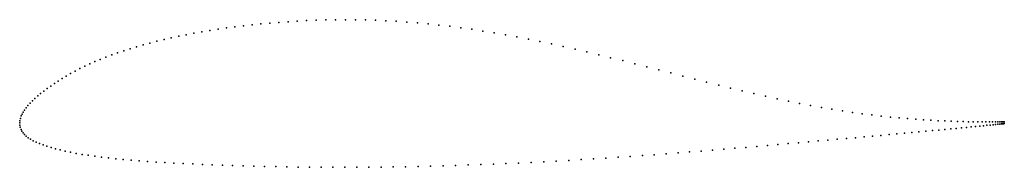
# Model space of a CAD drawing. Units: metres. Extents: x 0 to 1, y -0.05 to 0.1.
import ezdxf

# ---------------------------------------------------------------- set-up
doc = ezdxf.new("R2010")
doc.units = ezdxf.units.M

msp = doc.modelspace()

# ---------------------------------------------------------------- linework, layer by layer
for p in [(0.2449, 0.1006), (0.254, 0.1015), (0.2632, 0.1022), (0.2725, 0.1029), (0.2819, 0.1035), (0.2914, 0.104), (0.3011, 0.1044), (0.3109, 0.1047), (0.3208, 0.1049), (0.3308, 0.1049), (0.3409, 0.1049), (0.3512, 0.1047), (0.3615, 0.1043), (0.372, 0.1039), (0.3825, 0.1033), (0.3932, 0.1025), (0.4039, 0.1016), (0.4148, 0.1006), (0.177, 0.0912), (0.185, 0.0926), (0.1932, 0.094), (0.2015, 0.0953), (0.2099, 0.0965), (0.2185, 0.0976), (0.2272, 0.0987), (0.236, 0.0997), (0.4258, 0.0995), (0.4368, 0.0982), (0.4479, 0.0967), (0.4592, 0.0952), (0.4705, 0.0934), (0.4819, 0.0916), (0.1323, 0.0812), (0.1393, 0.083), (0.1466, 0.0848), (0.1539, 0.0865), (0.1615, 0.0881), (0.1692, 0.0897), (0.4934, 0.0896), (0.505, 0.0875), (0.5167, 0.0852), (0.5284, 0.0828), (0.5402, 0.0803), (0.0995, 0.0712), (0.1057, 0.0733), (0.1121, 0.0754), (0.1187, 0.0774), (0.1254, 0.0793), (0.5521, 0.0777), (0.5641, 0.075), (0.5761, 0.0722), (0.0711, 0.06), (0.0764, 0.0623), (0.0819, 0.0646), (0.0876, 0.0669), (0.0935, 0.0691), (0.5881, 0.0693), (0.6002, 0.0663), (0.6124, 0.0633), (0.6246, 0.0602), (0.0517, 0.0502), (0.0562, 0.0527), (0.061, 0.0552), (0.066, 0.0576), (0.6368, 0.0571), (0.649, 0.0539), (0.6612, 0.0508), (0.0391, 0.0425), (0.0431, 0.0451), (0.0473, 0.0477), (0.6734, 0.0476), (0.6856, 0.0445), (0.6977, 0.0414), (0.0246, 0.0324), (0.028, 0.0349), (0.0315, 0.0374), (0.0353, 0.04), (0.7099, 0.0384), (0.7219, 0.0355), (0.7339, 0.0326), (0.0105, 0.02), (0.0129, 0.0224), (0.0155, 0.0249), (0.0183, 0.0274), (0.0213, 0.0299), (0.7457, 0.0298), (0.7575, 0.0272), (0.7692, 0.0246), (0.7807, 0.0222), (0.0036, 0.011), (0.0049, 0.013), (0.0065, 0.0152), (0.0083, 0.0176), (0.792, 0.0199), (0.8032, 0.0178), (0.8142, 0.0158), (0.8249, 0.014), (0.8355, 0.0123), (0.8458, 0.0107), (0, 0), (0, 0), (0.0002, 0.0022), (0.0007, 0.0044), (0.0016, 0.0073), (0.0024, 0.009), (0.8558, 0.0094), (0.8656, 0.0081), (0.8751, 0.007), (0.8843, 0.006), (0.8932, 0.0051), (0.9018, 0.0044), (0.91, 0.0037), (0.918, 0.0031), (0.9255, 0.0027), (0.9328, 0.0023), (0.9396, 0.002), (0.9461, 0.0017), (0.9523, 0.0015), (0.9581, 0.0014), (0.9635, 0.0013), (0.9685, 0.0012), (0.9732, 0.0012), (0.9774, 0.0011), (0.9814, 0.0011), (0.9849, 0.0011), (0.9881, 0.0011), (0.9909, 0.0012), (0.9933, 0.0012), (0.9953, 0.0012), (0.997, 0.0012), (0.9983, 0.0013), (0.9992, 0.0013), (0.9998, 0.0013), (1, 0.0013), (0.0001, -0.0022), (0.0005, -0.0043), (0.0014, -0.0066), (0.0023, -0.0084), (0.9061, -0.0098), (0.9133, -0.0091), (0.9203, -0.0085), (0.927, -0.0078), (0.9335, -0.0072), (0.9397, -0.0066), (0.9456, -0.0061), (0.9512, -0.0055), (0.9565, -0.005), (0.9616, -0.0045), (0.9664, -0.0041), (0.9708, -0.0036), (0.975, -0.0032), (0.9789, -0.0028), (0.9824, -0.0024), (0.9857, -0.0021), (0.9886, -0.0018), (0.9912, -0.0015), (0.9935, -0.0013), (0.9955, -0.0011), (0.9971, -0.001), (0.9983, -0.0009), (0.9993, -0.0008), (0.9998, -0.0007), (1, -0.0007), (0.0036, -0.0102), (0.005, -0.0118), (0.0067, -0.0134), (0.0086, -0.015), (0.0109, -0.0165), (0.0136, -0.0181), (0.0167, -0.0195), (0.801, -0.0192), (0.811, -0.0183), (0.8207, -0.0175), (0.8302, -0.0166), (0.8396, -0.0158), (0.8487, -0.015), (0.8576, -0.0142), (0.8663, -0.0134), (0.8747, -0.0126), (0.8829, -0.0119), (0.8909, -0.0112), (0.8986, -0.0105), (0.02, -0.021), (0.0237, -0.0223), (0.0276, -0.0237), (0.0319, -0.025), (0.0364, -0.0262), (0.0412, -0.0274), (0.0463, -0.0286), (0.0517, -0.0298), (0.6804, -0.0295), (0.6921, -0.0286), (0.7037, -0.0276), (0.7151, -0.0267), (0.7264, -0.0257), (0.7376, -0.0248), (0.7486, -0.0238), (0.7594, -0.0229), (0.7701, -0.0219), (0.7806, -0.021), (0.7909, -0.0201), (0.0574, -0.0309), (0.0634, -0.0319), (0.0696, -0.0329), (0.0762, -0.0339), (0.083, -0.0348), (0.0901, -0.0356), (0.0975, -0.0364), (0.1051, -0.0372), (0.1131, -0.0379), (0.1213, -0.0385), (0.1298, -0.0391), (0.1385, -0.0397), (0.5323, -0.0394), (0.545, -0.0387), (0.5576, -0.038), (0.5703, -0.0373), (0.5828, -0.0365), (0.5953, -0.0357), (0.6078, -0.0349), (0.6201, -0.0341), (0.6324, -0.0332), (0.6445, -0.0323), (0.6566, -0.0314), (0.6686, -0.0304), (0.1474, -0.0403), (0.1566, -0.0408), (0.1661, -0.0413), (0.1757, -0.0417), (0.1856, -0.0422), (0.1956, -0.0426), (0.2059, -0.043), (0.2163, -0.0433), (0.227, -0.0436), (0.2378, -0.0439), (0.2488, -0.0442), (0.26, -0.0444), (0.2713, -0.0446), (0.2828, -0.0448), (0.2945, -0.0449), (0.3063, -0.045), (0.3182, -0.0451), (0.3302, -0.0451), (0.3424, -0.0451), (0.3546, -0.045), (0.367, -0.0449), (0.3794, -0.0447), (0.392, -0.0445), (0.4046, -0.0442), (0.4172, -0.0439), (0.43, -0.0436), (0.4427, -0.0432), (0.4555, -0.0427), (0.4683, -0.0423), (0.4811, -0.0418), (0.4939, -0.0412), (0.5067, -0.0407), (0.5195, -0.0401)]:
    msp.add_point(p)

doc.saveas('drawing.dxf')
